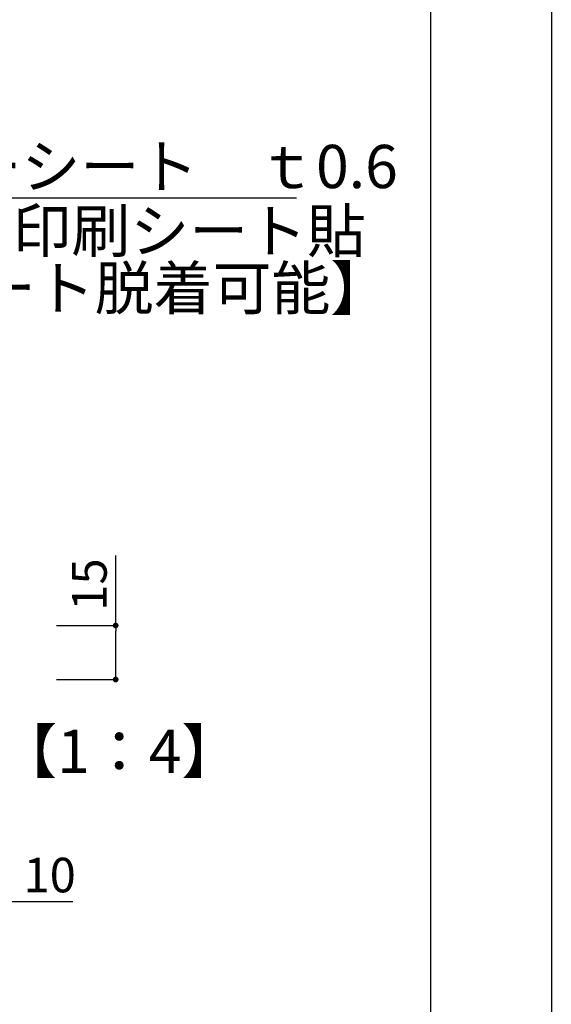
# Model space of a CAD drawing. Extents: x 3421 to 3718, y 1865 to 2075.
# Drawn here: x 3681 to 3718, y 1965 to 2034 of the extents above; entities that cross this region are included whole.
import ezdxf

# ---------------------------------------------------------------- set-up
doc = ezdxf.new("R2010")
doc.units = 0
doc.layers.get('0').update_dxf_attribs({"linetype": 'CONTINUOUS'})
for name, color, linetype in [('本体1', 7, 'CONTINUOUS'), ('枠ライン', 9, 'CONTINUOUS'), ('注釈', 2, 'CONTINUOUS')]:
    doc.layers.add(name, color=color, linetype=linetype)
doc.styles.add('角ゴ', font='txt.shx', dxfattribs={"bigfont": 'extfont.shx'})

msp = doc.modelspace()

# ---------------------------------------------------------------- linework, layer by layer
at = {"color": 2}
for p, q in [((3688.103, 1991.624), (3688.103, 1996.474)), ((3684, 1991.624), (3688.103, 1991.624)), ((3688.103, 1988.274), (3688.103, 1991.224)), ((3684, 1987.874), (3688.103, 1987.874)), ((3680.677, 1972.481), (3685.127, 1972.481))]:
    msp.add_line(p, q, dxfattribs=at)
at = {"color": 0, "linetype": 'BYBLOCK'}
for p, q in [((3688.103, 1991.424), (3688.103, 1991.224)), ((3688.103, 1988.074), (3688.103, 1988.274))]:
    msp.add_line(p, q, dxfattribs=at)
at = {"color": 0, "linetype": 'BYBLOCK', "const_width": 0.2}
for points in [[(3688.103, 1991.524, 1), (3688.103, 1991.724, 1)], [(3688.103, 1987.974, 1), (3688.103, 1987.774, 1)]]:
    msp.add_lwpolyline(points, format="xyb", close=True, dxfattribs=at)
at = {"layer": '枠ライン'}
for p, q in [((3718.371, 2075.02), (3718.371, 1865.02)), ((3709.983, 2065.375), (3709.983, 1873.558))]:
    msp.add_line(p, q, dxfattribs=at)
at = {"layer": '注釈'}
msp.add_line((3627.843, 2021.305), (3700.665, 2021.305), dxfattribs=at)

# ---------------------------------------------------------------- texts
at = {"color": 2, "style": '角ゴ'}
msp.add_text('15', height=2.4, rotation=90, dxfattribs=at).set_placement((3687.478, 1992.649))
msp.add_text('10', height=2.4, dxfattribs=at).set_placement((3681.702, 1973.106))
at = {"layer": '本体1', "color": 2, "style": '角ゴ'}
msp.add_text('【1：4】', height=3, dxfattribs=at).set_placement((3679.938, 1981.393))
at = {"layer": '注釈', "style": '角ゴ'}
for s, p in [('表示基板：スチールパウダーシート\u3000ｔ0.6', (3628.355, 2021.983)), ('フルカラー印刷シート貼', (3660.47, 2017.514)), ('【マグシート脱着可能】', (3662.092, 2013.538))]:
    msp.add_text(s, height=3, dxfattribs=at).set_placement(p)

doc.saveas('drawing.dxf')
